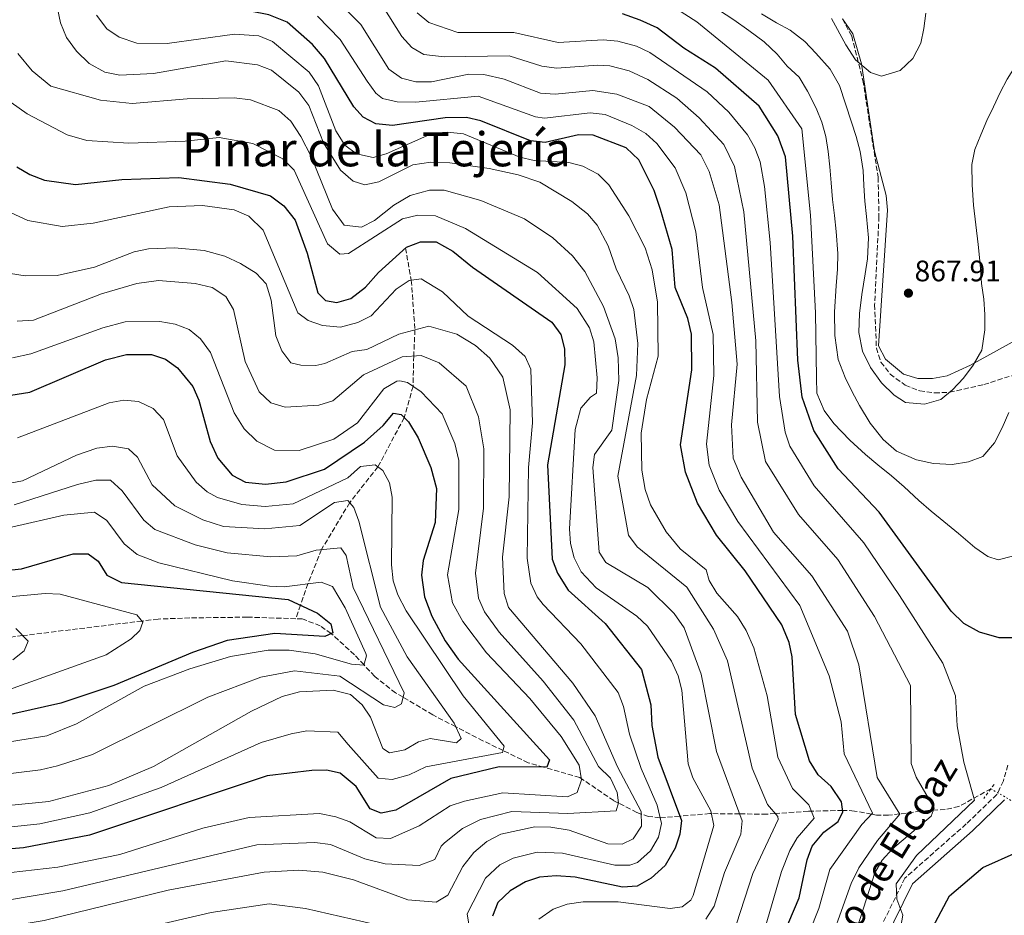
# Model space of a CAD drawing. Units: metres. Extents: x 637871 to 641323, y 4743693 to 4746075.
# Drawn here: x 639995 to 640328, y 4744138 to 4744440 of the extents above; entities that cross this region are included whole.
import ezdxf
from ezdxf.enums import TextEntityAlignment as Align

# ---------------------------------------------------------------- set-up
doc = ezdxf.new("R2010")
doc.units = ezdxf.units.M
doc.header["$MEASUREMENT"] = 0
for name, pattern in [('DGN Style 2', [1.7399219301090239, 1.043953158065414, -0.6959687720436097]), ('DGN Style 3', [2.435890702152634, 1.739921930109024, -0.6959687720436097]), ('DGN Style 5', [1.217945351076317, 0.5219765790327072, -0.6959687720436097])]:
    doc.linetypes.add(name, pattern=pattern)
for name, color, linetype, lineweight in [('Camino', 7, 'DGN Style 3', 0), ('Cota de punto acotado terreno', 7, 'Continuous', 0), ('Curva de nivel directora', 30, 'Continuous', 30), ('Curva de nivel intermedia', 30, 'Continuous', 0), ('Línea de cambio de uso (parcela vista)', 92, 'Continuous', 0), ('Margen derecho', 7, 'Continuous', 0), ('Pontón-alcantarilla (pasos de agua)', 1, 'DGN Style 2', 0), ('Punto acotado terreno (símbolo)', 7, 'Continuous', 0), ('Texto de Área (paraje) menor', 7, 'Continuous', 0), ('Vaguada', 142, 'DGN Style 3', 13), ('Vaguada no vista', 142, 'DGN Style 5', 0), ('Zona arbolada', 92, 'DGN Style 3', 0)]:
    doc.layers.add(name, color=color, linetype=linetype, lineweight=lineweight)
doc.styles.add('Style-Arial', font='arial.ttf')

# ---------------------------------------------------------------- blocks, each defined once
blk = doc.blocks.new('5PATER')
at = {"layer": 'Punto acotado terreno (símbolo)', "linetype": 'Continuous', "lineweight": 0}
h = blk.add_hatch(color=51, dxfattribs=at)
edge = h.paths.add_edge_path()
edge.add_ellipse((0, 0), major_axis=(-0.1095731443231308, -0.1110710700762829), ratio=0.9994222409660317, start_angle=0, end_angle=360)

msp = doc.modelspace()

# ---------------------------------------------------------------- linework, layer by layer
at = {"layer": 'Camino', "color": 7, "linetype": 'DGN Style 3', "lineweight": 0}
msp.add_polyline3d([(640328.9200000007, 4744188.49, 848.0899999999967), (640327.3899999997, 4744183.140000002, 847.8399999999967), (640325.1799999991, 4744178.580000003, 847.9799999999962), (640314.829999998, 4744168.59, 847.9700000000012), (640294.129999998, 4744150.310000001, 845.3800000000047), (640278.2100000012, 4744117.840000001, 842.0700000000071), (640271.0799999988, 4744106.510000001, 840.9299999999931), (640262.6799999991, 4744089.670000001, 840.779999999999), (640259.6700000004, 4744085.590000002, 840.6600000000036), (640255.8000000013, 4744082.359999999, 840.5599999999978), (640224.1099999987, 4744068.080000001, 840.8600000000008), (640202.7699999994, 4744053.940000001, 839.5899999999965), (640166.5500000005, 4744042.040000001, 838.0399999999937), (640156.899999999, 4744039.460000002, 837.7599999999949), (640151.899999999, 4744039.119999999, 837.7700000000042), (640121.3199999994, 4744045.83, 838.0800000000019), (640116.3500000006, 4744046.150000001, 838.1600000000037), (640111.3299999982, 4744045.290000001, 838.1100000000007), (640104.2899999997, 4744042.75, 837.6199999999955), (640088.1200000002, 4744035.17, 835.7599999999949), (640057.8, 4744000.76, 832.0700000000071), (640050.129999999, 4743987.9, 830.9400000000023), (640027.3799999993, 4743965.45, 829.070000000007)], dxfattribs=at)
at = {"layer": 'Curva de nivel directora', "color": 30, "linetype": 'Continuous', "lineweight": 30, "flags": 128}
for points, elevation in [([(640094.03, 4744432.02), (640085.5299999998, 4744439.480000001), (640079.3499999995, 4744442.029999999), (640046.6199999996, 4744448.52), (640039.2399999991, 4744452.08), (640033.839999999, 4744457.4), (640032.4699999987, 4744462.220000002), (640032.86, 4744467.49), (640037.0699999987, 4744480.840000001), (640043.3699999996, 4744488.800000003), (640052.1200000005, 4744495.930000001), (640063.7900000003, 4744502.340000001), (640071.8100000002, 4744508.300000002), (640078.3300000002, 4744517.470000001), (640080.3999999999, 4744523.119999999), (640079.1999999997, 4744552.050000001), (640076.5399999998, 4744566.41), (640073.4500000008, 4744573.050000001), (640065.1200000002, 4744585.490000002), (640045.9400000002, 4744604.870000001), (640032.9899999995, 4744612.45), (640022.1800000002, 4744617.740000002), (640014.2499999999, 4744620.510000001), (639994.6699999997, 4744622.870000001)], 825.0000000000001), ([(640331.2399999987, 4744231.52), (640325.9399999991, 4744231.54), (640319.3699999999, 4744233.430000001), (640313.9999999988, 4744236.340000001), (640309.7799999987, 4744240.449999999), (640285.4299999987, 4744274.010000001), (640271.5399999992, 4744288.57), (640263.4199999988, 4744301.580000001), (640259.4299999991, 4744312.869999999), (640257.9600000004, 4744325.359999999), (640256.2599999995, 4744367.240000002), (640253.7899999997, 4744394.02), (640251.2199999992, 4744401.090000002), (640244.8600000001, 4744411.199999999), (640230.1399999993, 4744424.010000001), (640219.4100000004, 4744430.760000002), (640210.4699999996, 4744437.560000001), (640204.7299999996, 4744440.230000001), (640198.7300000006, 4744442.359999999)], 850.0000000000002), ([(640249.5000000005, 4744122.720000003), (640258.3899999997, 4744143.59), (640261.0899999997, 4744156.450000001), (640262.7899999986, 4744161.130000002), (640266.709999999, 4744165.840000001), (640271.5999999996, 4744169.400000001), (640273.1299999985, 4744172.700000001), (640272.6999999993, 4744176.120000001), (640269.1799999989, 4744181.290000001), (640264.8200000003, 4744185.2), (640261.8899999999, 4744189.890000002), (640257.2000000007, 4744205.58), (640256.0299999993, 4744225.050000001), (640254.9999999988, 4744229.939999999), (640252.5400000003, 4744235.86), (640240.230000001, 4744254.190000001), (640230.4599999988, 4744266.230000002), (640224.0399999993, 4744277.01), (640219.9899999994, 4744287.530000002), (640218.3899999988, 4744296.76), (640222.1900000009, 4744322), (640222.0599999991, 4744334.119999999), (640220.7899999995, 4744339.380000001), (640216.5800000007, 4744349.840000001), (640215.4899999998, 4744362.77), (640211.5499999992, 4744376.27), (640209.4999999995, 4744382.610000002), (640204.2499999991, 4744392.990000002), (640199.9699999987, 4744397.050000001), (640188.889999999, 4744401.320000002), (640183.8799999999, 4744401.440000001), (640172.6199999991, 4744398.920000001), (640167.6599999992, 4744399.460000002), (640150.9299999989, 4744406.17), (640146.0499999995, 4744407.359999999), (640138.8599999989, 4744407.150000001), (640121.1200000005, 4744404.609999999), (640115.4599999988, 4744405.15), (640111.1099999992, 4744407.380000002), (640107.989999999, 4744410.970000001), (640098.0800000002, 4744427.260000001), (640094.03, 4744432.02)], 825.0000000000001), ([(639994.1899999991, 4744390.62), (639998.5499999998, 4744388.020000001), (640003.4999999986, 4744386.189999999), (640014.0099999984, 4744384.640000001), (640029.6900000004, 4744386.400000002), (640048.9399999997, 4744387.020000001), (640066.1999999998, 4744384.75)], 800.0000000000001), ([(640066.1999999998, 4744384.75), (640079.8799999993, 4744380.800000001), (640084.3200000004, 4744377.49), (640088.1799999984, 4744372.580000003), (640092.2899999989, 4744361.420000002), (640095.8699999996, 4744348.110000002), (640098.4299999989, 4744345.480000001), (640102.26, 4744344.820000002), (640107.0399999989, 4744346.130000001), (640112.0099999999, 4744349.960000002), (640116.3700000007, 4744354.980000002), (640125.7999999986, 4744363.550000002), (640130.4999999994, 4744365.26), (640135.7699999998, 4744365.25), (640141.4200000004, 4744362.15), (640148.0399999988, 4744356.770000001), (640174.8299999996, 4744338.16), (640177.8699999994, 4744334.010000002), (640179.1799999992, 4744329.17), (640179.3, 4744323.740000002), (640173.379999999, 4744289.990000002), (640174.9999999995, 4744258.030000002), (640176.7699999998, 4744253.370000001), (640180.4099999988, 4744247.560000001), (640192.8499999996, 4744236.340000001), (640205.1499999999, 4744220.779999999), (640208.3499999985, 4744208.910000001), (640208.6599999992, 4744201.83), (640210.6500000006, 4744191.130000002), (640218.6300000002, 4744169.810000001), (640218.1399999985, 4744165.15), (640216.519999998, 4744160.430000001), (640213.1600000008, 4744154.550000001), (640208.3999999998, 4744150.330000001), (640203.7100000004, 4744147.600000001), (640198.7100000003, 4744147.270000001), (640182.7899999992, 4744150.630000001), (640176.3299999994, 4744151.060000002), (640170.7199999992, 4744150.630000001), (640165.9999999985, 4744149.01), (640160.8099999984, 4744146.000000002), (640156.6699999988, 4744142.11), (640154.8200000003, 4744137.460000001)], 800.0000000000002), ([(639987.8300000001, 4744312.820000002), (639998.57, 4744314.529999999), (640024.1200000005, 4744325.460000002), (640031.2300000006, 4744327.210000002), (640039.6500000004, 4744327.230000001), (640044.4099999992, 4744325.710000004), (640048.4699999981, 4744322.680000002), (640053.6600000005, 4744316.440000001), (640055.6299999997, 4744311.840000001), (640059.480000001, 4744297.850000001), (640062.0599999981, 4744292.180000001), (640066.9399999997, 4744286.430000002), (640071.4500000003, 4744284.140000001), (640078.2299999995, 4744283.470000002), (640085.199999999, 4744284.230000001), (640098.1499999996, 4744288.53), (640111.6299999999, 4744297.650000002), (640117.9600000001, 4744303.199999999), (640121.3999999999, 4744307.400000001), (640123.9500000002, 4744306.930000001), (640126.4499999991, 4744304.430000002), (640129.7199999993, 4744299.100000001), (640134.0300000008, 4744289.04), (640135.8899999983, 4744281.99), (640135.4300000002, 4744270.430000001), (640131.389999999, 4744257.610000002), (640130.8899999983, 4744252.62), (640131.8600000006, 4744245.350000001), (640134.3099999981, 4744238.869999999), (640138.879999999, 4744230.440000001), (640143.2499999988, 4744224.250000001), (640174.0699999997, 4744190.260000001), (640173.2499999994, 4744187.779999999), (640157.1000000002, 4744187.859999999), (640140.7499999999, 4744183.99), (640122.2000000001, 4744173.270000001), (640117.2899999993, 4744172.28), (640113.5399999988, 4744173.710000001), (640108.7699999989, 4744181.270000001), (640103.3499999986, 4744185.780000002), (640098.8200000002, 4744186.82), (640093.82, 4744186.710000001), (640078.7999999997, 4744184.910000003), (640018.709999999, 4744164.84), (639996.4800000001, 4744160.550000001), (639965.8, 4744158)], 775.0000000000001), ([(639983.8800000005, 4744253.580000001), (639995.729999999, 4744254.780000002), (640013.2500000007, 4744259.890000001), (640018.2699999987, 4744259.92), (640021.6599999995, 4744257.36), (640024.65, 4744252.66), (640029.5199999983, 4744250.140000001), (640085.8899999995, 4744244.460000001), (640095.730000001, 4744239.850000001), (640100.2599999995, 4744236.250000002), (640100.9700000003, 4744233.24), (640098.2699999979, 4744231.950000001), (640081.379999999, 4744232.970000003), (640065.2199999986, 4744230.570000002), (640053.5399999998, 4744226.58), (640026.9199999988, 4744215.37), (640009.0199999994, 4744209.440000001), (639977.8299999997, 4744202.480000001)], 750.0000000000001), ([(640280.5499999992, 4744090.45), (640309.1900000009, 4744144.289999999), (640320.3899999991, 4744153.890000002), (640331.9899999998, 4744159.090000001)], 850.0000000000002)]:
    msp.add_lwpolyline(points, dxfattribs=dict(at, elevation=elevation))
at = {"layer": 'Curva de nivel intermedia', "color": 30, "linetype": 'Continuous', "lineweight": 0, "flags": 128}
for points, elevation in [([(640298.7800000017, 4744277.849999998), (640293.8600000021, 4744282.52), (640289.6300000009, 4744286.269999998), (640285.0199999996, 4744289.949999999), (640280.7900000006, 4744293.480000001), (640275.5700000015, 4744298.239999999), (640270.1500000012, 4744303.96), (640266.860000001, 4744308.32), (640264.350000001, 4744314.149999999), (640264.2700000004, 4744319.3), (640263.9400000018, 4744341.279999998), (640262.240000001, 4744374.279999998), (640259.3000000016, 4744403.480000001), (640247.9600000003, 4744419.970000001), (640223.8600000006, 4744439.619999999), (640203.2800000012, 4744452.939999999)], 855), ([(640237.2900000019, 4744134.84), (640242.8200000017, 4744151.9), (640251.36, 4744170.119999999), (640251.2200000014, 4744171.140000001), (640247.6800000009, 4744175.159999999), (640242.5800000002, 4744187.41), (640234.1800000004, 4744223.67), (640229.4300000007, 4744234.430000001), (640220.4299999997, 4744248.569999999), (640203.7300000006, 4744262.24), (640200.76, 4744266.23), (640197.1800000014, 4744286.119999998), (640203.4800000002, 4744320.189999999), (640203.9699999997, 4744330.92), (640202.6200000019, 4744342.42), (640201.0199999993, 4744347.109999999), (640196.6000000003, 4744356.199999998), (640193.8900000014, 4744363.970000001), (640190.1500000019, 4744370.970000001), (640186.9300000009, 4744374.789999999), (640181.6600000004, 4744378.92), (640170.8800000001, 4744385.51), (640163.570000001, 4744387.96), (640153.7200000006, 4744390.039999999), (640140.4200000013, 4744392.029999998), (640133.9900000007, 4744392.180000001), (640127.900000002, 4744391.289999999), (640116.5100000015, 4744385.550000001), (640111.7700000008, 4744384.599999998), (640107.7400000007, 4744385.859999998), (640103.5000000005, 4744389.509999999), (640097.7400000005, 4744398.779999998), (640092.7699999994, 4744411.390000002), (640089.4300000002, 4744415.910000001), (640080.190000002, 4744423.279999998), (640075.4400000002, 4744425.09), (640064.7699999993, 4744426.49), (640040.4000000014, 4744422.189999999), (640029.0199999998, 4744421.630000001), (640023.9000000014, 4744422.659999999), (640018.6500000008, 4744425.58), (640014.3100000002, 4744429.74), (640010.9700000007, 4744434.36), (640008.9400000012, 4744439.289999999), (640007.9800000001, 4744444.199999999)], 815), ([(640266.6799999999, 4744122.3), (640275.9900000016, 4744148.51), (640278.5399999998, 4744153.769999999), (640284.8699999999, 4744163.029999999), (640292.3900000012, 4744171.890000001), (640284.7900000016, 4744184.289999999), (640278.6100000013, 4744222.409999999), (640274.7600000001, 4744233.739999999), (640262.6800000012, 4744252.419999998), (640249.7300000006, 4744267.249999999), (640238.8600000008, 4744285.77), (640236.1000000006, 4744292.180000001), (640235.5599999995, 4744303.42), (640237.4400000017, 4744323.939999999), (640235.6600000003, 4744344.850000001), (640231.4199999999, 4744377.84), (640228.0300000014, 4744389.109999998), (640225.1799999994, 4744394.659999998), (640216.3300000003, 4744404.06), (640207.8099999997, 4744411.09), (640196.8000000014, 4744415.24), (640188.7400000015, 4744416.389999999), (640176.0099999999, 4744415.210000001), (640171.040000001, 4744415.529999998), (640158.79, 4744420.23), (640151.89, 4744421.87), (640146.8800000009, 4744421.939999999), (640134.2300000021, 4744419.409999999), (640128.9600000015, 4744419.34), (640124.1200000001, 4744420.58), (640119.7800000017, 4744423.600000001), (640110.4100000017, 4744438.699999998), (640104.910000001, 4744444.230000001)], 835.0000000000001), ([(640276.3200000003, 4744128.209999999), (640283.9600000001, 4744152.060000001), (640286.4700000002, 4744156.390000001), (640289.9500000004, 4744160.230000001), (640302.9800000016, 4744171.279999999), (640304.0200000008, 4744173.930000001), (640297.8899999999, 4744184.359999999), (640296.2600000004, 4744189.08), (640296.0400000013, 4744215.399999999), (640283.890000001, 4744238.720000002), (640271.4400000009, 4744257.990000002), (640258.1700000007, 4744273.119999998), (640247.0500000005, 4744291.039999999), (640244.2900000003, 4744304.38), (640243.7600000004, 4744331.890000001), (640239.6900000002, 4744375.470000001), (640236.6200000013, 4744390.74), (640232.9700000011, 4744398.220000001), (640224.6699999997, 4744407.24), (640217.0499999999, 4744413.859999999), (640207.3600000005, 4744420.17), (640201.0000000015, 4744423.060000001), (640194.5199999993, 4744424.749999999), (640190.4000000021, 4744424.979999999), (640176.5000000015, 4744423.949999998), (640171.5599999997, 4744424.680000001), (640160.4300000007, 4744428.109999998), (640138.5100000004, 4744427.789999999), (640131.6500000004, 4744428.630000001), (640127.6000000003, 4744431.000000001), (640124.2000000007, 4744434.680000001), (640117.940000002, 4744444.680000001)], 840), ([(640291.8800000015, 4744128.86), (640293.4500000007, 4744137.760000001), (640291.4300000002, 4744143.17), (640291.1200000016, 4744148.42), (640297.9900000005, 4744157.890000001), (640317.5900000007, 4744176.689999999), (640313.9900000021, 4744189.489999999), (640311.8300000007, 4744201.710000001), (640311.1900000013, 4744211.890000001), (640306.9500000011, 4744222.9), (640292.2999999997, 4744245.829999999), (640280.2000000007, 4744263.560000001), (640263.4500000001, 4744282.859999999), (640255.2300000014, 4744296.310000001), (640253.6700000013, 4744301.029999999), (640251.7800000003, 4744313.039999999), (640248.6300000009, 4744365.119999998), (640246.750000001, 4744384.050000001), (640245.1999999998, 4744392.380000001), (640243.49, 4744397.100000001), (640241, 4744401.429999999), (640234.640000001, 4744409.09), (640227.3800000009, 4744415.980000001), (640208.0199999998, 4744429.319999999), (640203.5100000014, 4744431.439999999), (640197.1800000014, 4744433.15), (640192.2300000006, 4744433.56), (640176.9800000021, 4744432.699999999), (640162.0700000012, 4744435.989999999), (640143.1100000002, 4744436.029999999), (640133.290000001, 4744439.460000001), (640129.450000001, 4744442.689999999)], 845), ([(640268.8100000002, 4744390.650000001), (640268.2600000004, 4744395.819999998), (640267.4000000019, 4744400.91), (640266.0400000007, 4744405.740000002), (640264.1200000006, 4744410.42), (640261.2700000008, 4744416.26), (640258.4200000009, 4744420.940000001), (640254.3100000004, 4744424.689999999), (640250.9300000009, 4744428.759999999), (640246.5499999999, 4744432.869999999), (640241.3799999999, 4744436.66), (640236.390000001, 4744440.34), (640231.1900000019, 4744443.679999999)], 860.0000000000002), ([(640301.2400000005, 4744442.61), (640300.4900000015, 4744437.369999998), (640299.4600000011, 4744432.470000002), (640296.8600000015, 4744427.25), (640292.4699999995, 4744423.2), (640286.230000001, 4744421.289999999)], 870), ([(640104.9199999999, 4744398.019999999), (640101.9100000013, 4744402.859999999), (640096.110000001, 4744417.989999999), (640092.9300000004, 4744422.599999999), (640080.570000002, 4744433.01), (640075.9500000019, 4744434.939999999), (640067.76, 4744435.48), (640044.9800000013, 4744432.279999999), (640034.7799999999, 4744432.489999999), (640028.7899999997, 4744434.480000001), (640024.620000001, 4744437.239999999), (640021.0600000003, 4744441.939999999)], 820), ([(640095.7600000001, 4744441.57), (640103.3799999999, 4744433.71), (640112.4900000005, 4744419.599999999), (640115.4499999998, 4744415.49), (640117.6500000014, 4744413.79), (640122.6200000005, 4744412.59), (640128.9600000015, 4744412.539999999), (640149.9800000011, 4744414.519999999), (640169.3500000013, 4744407.490000002), (640172.4400000002, 4744407.08), (640187.8499999996, 4744408.869999997), (640192.8400000008, 4744408.28), (640201.8600000021, 4744404.59), (640206.5900000016, 4744401.890000001), (640210.2900000007, 4744398.519999999), (640216.5400000004, 4744390.329999999), (640220.1400000012, 4744381.869999999), (640223.4900000017, 4744368.65), (640225.8000000007, 4744349.820000002), (640229.3300000001, 4744334.01), (640229.5600000003, 4744320.180000001), (640227.1200000017, 4744296.970000001), (640228.0400000004, 4744289.86), (640231.4500000012, 4744281.390000001), (640237.6900000018, 4744270.850000001), (640258.6800000002, 4744242.420000001), (640268.5500000007, 4744218.619999998), (640272.6400000012, 4744203.119999999), (640273.5900000011, 4744192.289999997), (640283.1900000012, 4744172.289999999), (640279.6300000006, 4744168.409999999), (640268.8200000012, 4744153.230000001), (640265.0400000016, 4744140.009999999), (640258.5800000018, 4744123.609999999)], 830.0000000000001), ([(640279.9800000016, 4744389.359999999), (640279.0200000004, 4744395.880000002), (640277.7100000005, 4744400.929999999), (640276.1100000001, 4744405.75), (640274.1100000021, 4744411.92), (640272.0900000012, 4744418.159999999), (640268.8300000002, 4744423.640000001), (640264.0700000015, 4744429.109999999), (640260.2900000019, 4744432.980000001), (640255.3400000008, 4744436.79), (640250.7800000011, 4744439.349999999), (640245.7200000007, 4744442.319999999)], 865), ([(640286.230000001, 4744421.289999999), (640282.5499999997, 4744422.520000001), (640277.4600000002, 4744426.82), (640274.1900000002, 4744431.890000001), (640269.350000001, 4744440.819999999)], 870), ([(640347.2300000014, 4744442.469999999), (640342.9199999997, 4744439.720000001), (640339.1, 4744435.67), (640335.6799999999, 4744431.199999999), (640332.1100000005, 4744425.75), (640328.7000000017, 4744420.259999998), (640326.3500000003, 4744415.75), (640324.0500000003, 4744410.949999998), (640321.850000001, 4744406.3), (640319.7300000021, 4744401.51), (640317.7400000005, 4744396.469999999), (640316.7600000014, 4744391.390000001), (640316.8500000008, 4744384.52), (640317.2900000011, 4744377.66), (640318.030000001, 4744371.039999999), (640318.9200000007, 4744364.42), (640319.5599999998, 4744357.710000001)], 865), ([(640150.8600000017, 4744379.27), (640138.5599999994, 4744382.759999999), (640133.5500000003, 4744382.77), (640127.0300000003, 4744380.91), (640121.5000000005, 4744377.73), (640115.0099999995, 4744372.510000001), (640110.5500000003, 4744370.3), (640104.8000000014, 4744370.98), (640100.8600000008, 4744376.390000001), (640093.6500000001, 4744394.189999999), (640090.1200000008, 4744400.92), (640086.7000000009, 4744406.099999999), (640082.7300000013, 4744409.659999999), (640073.1700000013, 4744413.26), (640067.5800000012, 4744413.92), (640051.7800000008, 4744413.57), (640033.2000000018, 4744412.010000001), (640022.4999999999, 4744413.159999999), (640005.7300000016, 4744417.960000001), (639999.3300000001, 4744423.140000001), (639994.5399999999, 4744428.939999999)], 810.0000000000001), ([(640170.4800000022, 4744136.399999999), (640175.3600000016, 4744139.800000001), (640180.050000001, 4744141.48), (640185.5100000015, 4744142.269999999), (640197.2500000007, 4744142.309999999), (640214.8300000004, 4744140.09), (640218.9000000008, 4744140.579999999), (640221.8800000002, 4744142.869999998), (640222.6, 4744144.460000002), (640229.6500000019, 4744168.099999999), (640228.6300000005, 4744173.069999999), (640222.4500000002, 4744184.199999998), (640220.9100000003, 4744188.959999999), (640218.78, 4744213.789999999), (640217.5300000005, 4744218.640000001), (640215.2900000009, 4744223.600000001), (640207.1500000004, 4744235.399999999), (640203.5499999995, 4744238.869999999), (640189.8099999998, 4744248.349999998), (640184.8400000011, 4744253.84), (640182.4300000014, 4744258.5), (640181.1799999998, 4744263.349999999), (640180.8500000013, 4744268.34), (640182.7800000003, 4744301.91), (640184.6300000009, 4744309.050000002), (640187.9300000002, 4744312.869999999), (640189.9999999999, 4744314.159999998), (640190.200000001, 4744319.34), (640189.040000001, 4744331.460000001), (640187.5700000002, 4744336.300000001), (640183.4599999997, 4744342.829999999), (640170.0399999997, 4744354.989999998), (640145.6800000007, 4744369.800000002), (640135.5500000007, 4744374.039999999), (640129.6299999999, 4744374.359999998), (640124.4100000006, 4744373.029999999), (640106.2099999996, 4744361.31), (640103.2900000004, 4744361.130000001), (640099.170000001, 4744364.67), (640087.8400000008, 4744389.560000001), (640084.0299999999, 4744393.389999999), (640073.9200000003, 4744398.51), (640062.5000000006, 4744400.600000001), (640051.0499999998, 4744399.359999999), (640032.0199999994, 4744398.630000001), (640017.8799999997, 4744399.580000001), (640011.1800000009, 4744401.439999998), (639997.7100000017, 4744408.499999999), (639992.24, 4744412.369999998)], 805), ([(640245.9300000007, 4744130.149999999), (640252.490000001, 4744152.59), (640255.2699999993, 4744159.58), (640257.7800000017, 4744163.91), (640263.5000000015, 4744170.550000001), (640261.690000001, 4744175.019999999), (640256.15, 4744180.640000001), (640251.1900000002, 4744191.13), (640247.5700000013, 4744211.92), (640243.0899999999, 4744228.08), (640240.4900000005, 4744233.970000001), (640237.5600000002, 4744238.659999998), (640230.5599999994, 4744246.569999999), (640227.9800000022, 4744250.850000001), (640226.9899999998, 4744254.460000002), (640218.2100000001, 4744261.609999999), (640213.4500000014, 4744267.289999999), (640208.1699999997, 4744276.390000001), (640206.3500000001, 4744281.61), (640205.2900000007, 4744288.15), (640205.0800000007, 4744300.640000001), (640206.8100000008, 4744312.06), (640210.8099999994, 4744326.710000002), (640210.5999999993, 4744344.959999999), (640208.7599999997, 4744355.869999999), (640206.4400000018, 4744363.239999998), (640200.8400000005, 4744374.089999998), (640194.1200000015, 4744384.599999998), (640190.4800000003, 4744388.140000001), (640185.3799999997, 4744390.84), (640180.5700000018, 4744392.16), (640168.9700000013, 4744392.789999999), (640164.0899999996, 4744393.87), (640145.0200000012, 4744401.809999999), (640139.6500000001, 4744402.350000001), (640134.6600000013, 4744401.999999999), (640118.9700000002, 4744395.01), (640114.5900000016, 4744393.789999999), (640108.9100000019, 4744395.000000001), (640104.9199999999, 4744398.019999999)], 820), ([(640329.2300000016, 4744307.640000001), (640326.9600000005, 4744302.41), (640324.3400000009, 4744297.439999999), (640320.4200000004, 4744292.770000001), (640315.5700000002, 4744290.92), (640310.0900000016, 4744290.09), (640303.7800000017, 4744290.359999998), (640297.9900000005, 4744291.63), (640291.3099999994, 4744294.569999999), (640286.8099999999, 4744298.52), (640282.42, 4744304.069999999), (640278.760000001, 4744309.980000001), (640276.3000000003, 4744314.63), (640273.9199999997, 4744319.42), (640271.5500000004, 4744325.569999999), (640270.4400000017, 4744333.63), (640270.3700000002, 4744341.649999999), (640270.8900000011, 4744350.46), (640271.3200000002, 4744356.06), (640271.4200000007, 4744361.34), (640270.92, 4744368.789999999), (640270.320000001, 4744374.17), (640269.7199999997, 4744379.609999999), (640269.2100000002, 4744385.26), (640268.8100000002, 4744390.650000001)], 860.0000000000002), ([(640319.5599999998, 4744357.710000001), (640320.0300000014, 4744351.24), (640320.74, 4744345.880000001), (640321.1, 4744340.739999999), (640321.0799999997, 4744335.519999998), (640320.0899999996, 4744328.699999998), (640317.1900000006, 4744323.640000001), (640313.9500000018, 4744319.26), (640310.2500000005, 4744315.300000001), (640306.2400000005, 4744312.02), (640300.790000001, 4744310.42), (640294.3100000012, 4744311.05), (640290.4500000011, 4744313.460000001), (640286.230000001, 4744317.619999999), (640282.5000000005, 4744322.82), (640279.7900000014, 4744328.34), (640278.5900000012, 4744334.65), (640278.8100000003, 4744341.079999999), (640279.55, 4744347.519999999), (640280.7000000012, 4744354.510000001), (640281.4600000011, 4744359.509999998), (640281.8700000002, 4744366.640000001), (640281.1700000007, 4744373.859999998), (640280.6200000008, 4744379.050000001), (640280.3100000002, 4744384.300000001), (640279.9800000016, 4744389.359999999)], 865), ([(640146.3199999998, 4744138.279999999), (640152.5200000004, 4744150.3), (640157.3600000017, 4744154.779999999), (640161.8299999998, 4744157.060000001), (640169.9300000002, 4744159.12), (640178.5100000009, 4744158.749999999), (640196.1599999999, 4744154.67), (640201.1800000002, 4744154.699999998), (640203.8500000013, 4744155.609999998), (640208.1699999997, 4744159.569999999), (640210.9500000002, 4744164.100000001), (640211.870000001, 4744168.81), (640210.4800000008, 4744174.949999999), (640205.0400000003, 4744187.319999998), (640201.0999999997, 4744198.92), (640199.1100000005, 4744208.289999999), (640197.3300000012, 4744212.970000001), (640184.6500000011, 4744229.51), (640171.9400000018, 4744242.729999999), (640169.9200000013, 4744245.38), (640167.8, 4744249.949999998), (640166.5999999997, 4744258.409999999), (640166.9700000007, 4744289.029999998), (640168.3800000012, 4744304.17), (640167.8100000012, 4744322.33), (640165.8399999997, 4744326.510000001), (640161.6399999999, 4744330.38), (640146.6100000005, 4744340.149999999), (640137.9200000003, 4744348.429999999), (640130.7200000006, 4744352.84), (640126.6700000004, 4744352.199999999), (640122.360000001, 4744349.3), (640113.8200000003, 4744340.270000001), (640109.320000001, 4744338.029999998), (640103.5000000005, 4744336.449999998), (640097.4100000019, 4744337.020000001), (640092.6300000009, 4744338.679999999), (640089.1500000006, 4744341.289999999), (640077.3600000001, 4744369.27), (640072.5900000002, 4744373.95), (640067.6300000005, 4744376.140000001), (640056.9599999996, 4744377.600000001), (640045.700000001, 4744377.119999999), (640019.9400000006, 4744371.560000001), (640009.5200000001, 4744370.489999999), (639997.9400000018, 4744372.56), (639986.3600000015, 4744377.819999998)], 795), ([(640226.8899999993, 4744136.380000001), (640229.6699999998, 4744140.869999999), (640233.2000000014, 4744152.210000001), (640238.6799999998, 4744165.159999999), (640239.2099999995, 4744169.679999999), (640230.4700000001, 4744193.07), (640225.2799999999, 4744219.269999999), (640219.5900000014, 4744234.899999999), (640216.1900000017, 4744239.74), (640207.3, 4744248.46), (640193.1600000004, 4744256.949999999), (640190.8400000002, 4744260.389999999), (640188.6800000012, 4744289.08), (640189.3100000013, 4744293.409999999), (640195.1299999995, 4744301.7), (640197.4699999997, 4744318.49), (640197.2999999999, 4744326.15), (640196.2899999997, 4744332.519999999), (640192.2999999998, 4744343.5), (640186.0300000003, 4744355.289999999), (640181.8700000005, 4744360.579999999), (640175.2300000021, 4744366.679999999), (640165.640000001, 4744373.13), (640150.8600000017, 4744379.27)], 810.0000000000001), ([(640202.3800000005, 4744163.599999999), (640205.1200000008, 4744167.810000001), (640205.0600000005, 4744172.810000001), (640197.11, 4744187.939999998), (640189.5100000004, 4744205.16), (640182.0000000001, 4744216.159999999), (640160.2300000016, 4744241.699999998), (640158.8200000012, 4744246.529999998), (640158.1900000009, 4744258.78), (640160.490000001, 4744279.189999999), (640160.7700000004, 4744308.49), (640158.3800000009, 4744319.619999999), (640153.9700000009, 4744325.939999998), (640149.1100000016, 4744330.310000001), (640142.8300000008, 4744334.119999999), (640133.290000001, 4744336.77), (640123.2500000006, 4744334.15), (640112.4000000011, 4744328.869999998), (640107.4200000011, 4744328.27), (640098.190000002, 4744324.15), (640095.2200000014, 4744323.49), (640090.1699999999, 4744323.609999999), (640086.7400000012, 4744324.409999999), (640083.7300000003, 4744328.460000002), (640081.6900000018, 4744333.490000002), (640080.1100000016, 4744345.569999999), (640078.3900000005, 4744351.06), (640075.04, 4744354.759999999), (640069.7200000002, 4744357.98), (640064.4100000017, 4744360.489999999), (640057.4300000012, 4744362.329999999), (640047.400000002, 4744363.289999999), (640038.7200000006, 4744362.930000001), (640033.820000001, 4744361.940000001), (640020.4400000012, 4744356.779999999), (640007.8600000016, 4744353.939999999), (639996.9600000007, 4744353.810000001), (639989.2800000005, 4744355.09)], 790.0000000000001), ([(640182.3700000012, 4744203.73), (640171.9400000018, 4744216.850000001), (640157.0800000001, 4744233.369999998), (640152.1100000013, 4744240.3), (640150.0999999996, 4744244.92), (640149.0700000015, 4744253.300000002), (640151.7600000004, 4744275.28), (640151.9100000003, 4744295.350000001), (640150.1100000008, 4744306.189999998), (640145.9199999998, 4744316.579999999), (640136.7800000003, 4744324.4), (640130.7400000007, 4744326.880000002), (640124.3900000006, 4744326.49), (640111.3000000013, 4744320.41), (640100.9600000014, 4744311.590000001), (640096.1800000003, 4744310.079999999), (640084.780000001, 4744309.469999999), (640079.9300000005, 4744310.869999998), (640076.0300000003, 4744314.57), (640071.2699999993, 4744324.850000001), (640067.3200000019, 4744342.460000001), (640064.8200000008, 4744346.800000002), (640060.2000000007, 4744349.890000001), (640054.4699999996, 4744351.279999998), (640042.0900000011, 4744352.199999999), (640034.7599999999, 4744351.24), (640022.8000000016, 4744347.779999998), (639999.8799999999, 4744338.869999998), (639994.35, 4744338.46)], 785.0000000000001), ([(640059.6100000006, 4744327.9), (640056.24, 4744332.480000001), (640052.3600000018, 4744335.690000001), (640047.7100000004, 4744337.519999999), (640042.5100000014, 4744338.439999999), (640030.8300000003, 4744338.24), (640023.2900000011, 4744336.26), (639998.9200000009, 4744327.5), (639992.7600000007, 4744326.07)], 780), ([(639980.370000001, 4744150.81), (640008.0800000007, 4744154.02), (640028.9400000017, 4744158.329999999), (640057.0300000011, 4744167.180000001), (640072.6799999997, 4744170.759999999), (640096.4100000005, 4744172.119999999), (640101.9600000004, 4744171.060000001), (640106.640000001, 4744169.300000001), (640115.6100000008, 4744163.92), (640120.4000000008, 4744163.74), (640130.0999999992, 4744168.019999998), (640140.570000001, 4744174.769999999), (640145.3400000009, 4744176.34), (640158.3899999999, 4744179.130000002), (640180.1900000018, 4744177.73), (640183.4200000018, 4744179.199999998), (640184.9500000007, 4744183.539999999), (640184.1700000004, 4744188.49), (640177.9900000002, 4744198.169999998), (640167.4300000012, 4744211.029999999), (640152.7900000007, 4744226.42), (640144.8500000014, 4744236.989999999), (640141.3700000012, 4744243.300000001), (640139.7000000017, 4744252.800000001), (640143.4200000009, 4744274.84), (640143.4200000009, 4744291.369999999), (640142.0900000009, 4744297.17), (640137.8600000021, 4744307.220000001), (640130.7400000007, 4744314.670000001), (640126.1100000016, 4744317.739999999), (640123.5900000003, 4744318.350000001), (640122.550000001, 4744318.2), (640118.1299999999, 4744315.640000001), (640109.2699999996, 4744304.109999999), (640101.2100000017, 4744298.62), (640089.5000000016, 4744294.849999999), (640081.2400000005, 4744294.930000001), (640075.2400000012, 4744297.989999999), (640071.03, 4744302.17), (640067.5499999999, 4744307.470000001), (640059.6100000006, 4744327.9)], 780), ([(639994.4300000004, 4744299.069999999), (640025.3300000017, 4744310.890000001), (640030.2900000017, 4744311.82), (640035.3299999997, 4744311.390000001), (640040.2100000014, 4744309.02), (640043.7699999998, 4744305.300000001), (640048.3899999999, 4744293), (640054.7800000003, 4744284.149999999), (640058.4800000017, 4744280.81), (640062, 4744278.92), (640070.2300000021, 4744276.5), (640078.1, 4744275.880000001), (640087.480000001, 4744276.82), (640105.9600000015, 4744285.56), (640110.2500000009, 4744289.359999999), (640115.2400000021, 4744289.930000001), (640117.8000000013, 4744288.060000001), (640120.0200000008, 4744283.92), (640120.9700000007, 4744278.999999999), (640120.6800000002, 4744256.119999997), (640121.3000000014, 4744250.779999998), (640122.8799999995, 4744246.039999999), (640125.7100000017, 4744240.59), (640144.9100000019, 4744211.91), (640158.8000000013, 4744194.909999999), (640158.2200000001, 4744192.720000002), (640132.320000001, 4744187.96), (640126.7500000009, 4744185.24), (640121.0100000009, 4744183.619999999), (640116.2099999997, 4744184.119999998), (640106.0599999998, 4744195.49), (640102.610000001, 4744199.599999999), (640092.1700000004, 4744200.039999999), (640086.8399999995, 4744199.02), (640076.7300000021, 4744196.09), (640042.9699999996, 4744180.929999999), (640018.8000000005, 4744172.380000001), (640002.0200000011, 4744168.689999999), (639965.99, 4744164.759999999)], 770), ([(639990.7300000011, 4744283.579999999), (639996.1100000013, 4744284.55), (640014.3400000014, 4744293.249999999), (640021.1800000012, 4744295.529999998), (640026.540000001, 4744296.310000001), (640031.8699999996, 4744295.339999998), (640034.980000001, 4744292.569999999), (640039.8800000006, 4744283.239999999), (640047.5100000014, 4744276.119999998), (640057.0600000002, 4744271.410000001), (640064.0300000017, 4744269.17), (640077.9700000003, 4744268.289999999), (640089.7699999998, 4744269.399999999), (640101.5100000012, 4744277.260000001), (640105.9700000006, 4744277.910000001), (640107.990000001, 4744275.579999999), (640109.690000002, 4744270.869999997), (640117.0600000013, 4744241.869999998), (640125.9999999999, 4744225.08), (640141.8700000019, 4744202.65), (640144.3000000016, 4744197.449999998), (640142.6699999998, 4744196.029999999), (640133.7500000015, 4744197.439999999), (640129.820000002, 4744196.3), (640125.2000000019, 4744193.649999999), (640120.07, 4744192.59), (640117.8600000015, 4744194.140000001), (640113.6200000015, 4744204.680000001), (640110.8699999999, 4744208.849999998), (640106.9200000004, 4744212.38), (640101.0300000008, 4744213.849999998), (640089.6600000003, 4744213.249999999), (640083.8100000008, 4744211.67), (640073.5, 4744206.77), (640040.35, 4744188.039999999), (640025.3099999995, 4744181.65), (640005.0099999995, 4744176.160000001), (639981.0100000004, 4744173.859999998)], 765.0000000000001), ([(639993.2500000002, 4744276.440000001), (640014.7200000014, 4744283.34), (640020.8300000001, 4744284.739999999), (640025.8500000003, 4744284.810000001), (640029.7999999999, 4744281.17), (640037.1, 4744271.310000001), (640040.8100000004, 4744268.050000002), (640054.4500000017, 4744262.92), (640065.27, 4744260.199999999), (640079.9999999999, 4744258.859999998), (640088.7200000016, 4744259.150000001), (640095.2500000005, 4744261.149999999), (640103.5800000011, 4744261.88), (640105.4600000008, 4744259.359999998), (640107.7699999998, 4744248.509999999), (640124.9900000019, 4744212.9), (640124.1300000013, 4744209.230000001), (640121.9000000006, 4744207.970000001), (640118.0800000007, 4744208.890000001), (640103.3300000007, 4744218.49), (640087.9200000013, 4744220.300000001), (640076.6000000001, 4744218.210000001), (640058.7099999997, 4744211.45), (640019.7999999997, 4744192.029999998), (640007.9199999997, 4744188.189999999), (640002.1799999998, 4744186.890000001), (639954.5599999992, 4744181.029999999)], 760.0000000000001), ([(640330.4200000007, 4744259.119999999), (640325.6200000016, 4744257.820000002), (640322.1000000013, 4744258.980000001), (640317.6900000012, 4744262.01), (640312.2199999995, 4744266.76), (640307.2300000006, 4744270.760000001), (640302.9600000014, 4744274.319999998), (640298.7800000017, 4744277.849999998)], 855), ([(639992.4500000001, 4744268.909999999), (640010.1200000015, 4744272.939999999), (640020.4800000014, 4744273.949999998), (640024.6299999999, 4744271.16), (640030.4900000006, 4744263.230000001), (640034.8499999992, 4744259.649999999), (640042.1300000015, 4744256.789999999), (640067.0800000007, 4744250.730000001), (640079.5000000015, 4744248.939999999), (640084.5000000015, 4744248.750000001), (640096.9500000015, 4744250.36), (640100.8000000004, 4744248.86), (640105.0499999997, 4744241.609999999), (640112.0700000002, 4744226.169999998), (640112.3000000005, 4744225.439999999), (640111.4400000023, 4744222.3), (640107.2600000001, 4744222.599999999), (640094.9300000009, 4744226.140000001), (640086.1800000002, 4744227.349999999), (640079.1100000002, 4744227.349999999), (640066.3600000008, 4744225.189999999), (640052.6300000001, 4744221.05), (640037.1900000017, 4744215.119999998), (640014.3000000013, 4744202.410000001), (640004.2899999998, 4744198.41), (639984.5800000001, 4744195.27)], 755), ([(639987.7699999996, 4744245.009999999), (640003.8000000003, 4744246.48), (640008.7900000014, 4744246.210000002), (640034.7500000009, 4744239.24), (640036.7900000016, 4744236.810000001), (640035.740000001, 4744234.01), (640032.8200000019, 4744231.180000001), (640024.3600000017, 4744225.719999999), (639991.3500000003, 4744213.939999999)], 745), ([(639993.8300000014, 4744234.609999998), (639998.0500000014, 4744230.34), (639996.6400000011, 4744227.050000002), (639992.8700000002, 4744224.019999999)], 740.0000000000001), ([(639961.5199999996, 4744137.92), (640009.69, 4744145.98), (640075.2300000022, 4744161.55), (640094.79, 4744162.350000001), (640100.0899999996, 4744161.63), (640111.7700000008, 4744156.84), (640118.6500000006, 4744155.09), (640130.0700000002, 4744154.619999998), (640135.3499999996, 4744156.560000001), (640137.4599999996, 4744161.119999998), (640138.6199999996, 4744162.26), (640144.7500000009, 4744167.090000001), (640150.8000000014, 4744170.159999999), (640161.3200000002, 4744172.84), (640180.3300000004, 4744172.150000001), (640196.5800000002, 4744173.069999999), (640197.4400000008, 4744175.699999998), (640196.9199999999, 4744179.279999999), (640194.7200000006, 4744184.039999997), (640190.6900000004, 4744188.000000001), (640182.3700000012, 4744203.73)], 785.0000000000001), ([(639967.1800000013, 4744130.02), (640003.4000000001, 4744136.029999998), (640045.3099999998, 4744146.180000001), (640077.7800000003, 4744152.340000001), (640089.4200000011, 4744152.98), (640097.5800000017, 4744152.32), (640107.9300000007, 4744149.759999999), (640126.2800000014, 4744142.970000001), (640135.8100000002, 4744142.220000001), (640139.7700000008, 4744144.49), (640144.8100000012, 4744154.23), (640148.5300000005, 4744158.95), (640152.8900000014, 4744162.689999999), (640157.6600000013, 4744165.11), (640169.1400000011, 4744167.600000001), (640174.5999999995, 4744167.550000001), (640180.6900000003, 4744166.449999999), (640193.7999999997, 4744161.920000001), (640198.6600000011, 4744161.810000001), (640202.3800000005, 4744163.599999999)], 790.0000000000001), ([(639969.2700000012, 4744118.789999999), (640014.4000000019, 4744128.100000001), (640059.7900000016, 4744138.679999999), (640079.4099999998, 4744141.58), (640091.7400000013, 4744140.029999999), (640115.3300000014, 4744134.67), (640126.200000001, 4744131.079999999), (640138.7900000019, 4744125.480000001), (640143.1900000006, 4744124.720000001), (640146.15, 4744125.569999999), (640147.8800000001, 4744128.55), (640146.3199999998, 4744138.279999999)], 795)]:
    msp.add_lwpolyline(points, dxfattribs=dict(at, elevation=elevation))
at = {"layer": 'Línea de cambio de uso (parcela vista)', "color": 92, "linetype": 'Continuous', "lineweight": 0}
msp.add_polyline3d([(640410.6699999999, 4744445.130000001, 863.3999999999943), (640394.04, 4744434.279999999, 861.8800000000047), (640357.4699999997, 4744405.140000001, 858.4499999999971), (640354.9299999997, 4744401.07, 858.2200000000012), (640353.5099999999, 4744375.359999999, 858.1399999999995), (640348.2000000002, 4744344.220000001, 859.5099999999949), (640345.5800000001, 4744340.199999999, 860.1699999999984), (640341.3899999997, 4744337.439999999, 861), (640316.25, 4744323.59, 864.9600000000064), (640308.3600000005, 4744320.08, 866.279999999999), (640303.4199999999, 4744319.09, 867.25), (640298.54, 4744319.09, 868.0200000000042), (640293.6799999997, 4744320.600000001, 868.1900000000023), (640287.5300000003, 4744325.640000001, 867.5599999999978), (640285.1799999997, 4744330.119999999, 866.8200000000071), (640288.2800000003, 4744375.980000001, 867.2599999999949), (640287.7599999999, 4744380.91, 867.3699999999953), (640283.8399999999, 4744395.970000001, 868.1399999999995), (640279.4699999997, 4744425.5, 870.929999999993), (640276.5099999999, 4744435.59, 871.4400000000023), (640273.0330999997, 4744440.640000001, 871.4804000000004)], dxfattribs=at)
at = {"layer": 'Margen derecho', "color": 7, "linetype": 'Continuous', "lineweight": 0}
msp.add_polyline3d([(640327.7699999998, 4744176.699999999, 847.9799999999962), (640316.9699999993, 4744166.270000001, 847.9700000000012), (640296.6900000017, 4744148.359999999, 845.3800000000047), (640280.9699999972, 4744116.310000001, 842.0700000000071), (640273.829999998, 4744104.960000001, 840.9299999999931), (640265.3799999991, 4744088.020000001, 840.779999999999), (640261.9799999993, 4744083.41, 840.6600000000036), (640257.5499999992, 4744079.720000002, 840.5599999999978), (640251.7699999991, 4744076.750000001, 840.5899999999965), (640225.6199999996, 4744065.300000001, 840.8600000000008), (640204.1599999998, 4744051.08, 839.5899999999965), (640167.449999999, 4744039.01, 838.0399999999937), (640157.420000002, 4744036.33, 837.7599999999949), (640151.6599999998, 4744035.940000001, 837.7700000000042), (640120.8700000001, 4744042.7, 838.0800000000019), (640116.5100000015, 4744042.980000002, 838.1600000000037), (640112.1399999995, 4744042.230000001, 838.1100000000007), (640105.4999999988, 4744039.83, 837.6199999999955), (640090.0599999982, 4744032.590000001, 835.7599999999949), (640060.3599999994, 4743998.890000001, 832.0700000000071), (640052.6400000012, 4743985.940000001, 830.9400000000023)], dxfattribs=at)
at = {"layer": 'Pontón-alcantarilla (pasos de agua)', "color": 1, "linetype": 'DGN Style 2', "lineweight": 0, "extrusion": (0.01790796211027413, 0.0244385010053754, 0.9995409269067811), "elevation": 128254.6790210647, "flags": 128}
msp.add_lwpolyline([(2287653.509487797, -4203269.034079003), (2287653.509487797, -4203263.092984827)], dxfattribs=at)
at = {"layer": 'Vaguada', "color": 142, "linetype": 'DGN Style 3', "lineweight": 13}
for points in [[(640125.4400000004, 4744363.220000001, 800), (640127.4299999997, 4744352.32, 795), (640128.6699999999, 4744335.57, 790), (640128.2599999999, 4744326.730000001, 785), (640128.0199999996, 4744316.470000001, 780), (640125.0099999999, 4744305.880000001, 775), (640116.1399999997, 4744289.279999999, 770), (640106.6100000005, 4744277.17, 765), (640097.0499999998, 4744261.300000001, 760), (640092.4900000002, 4744249.779999999, 755), (640089.9500000002, 4744242.550000001, 750), (640088.4000000004, 4744237.949999999, 747.9799999999959)], [(640088.4000000004, 4744237.949999999, 747.9799999999959), (640072, 4744238.480000001, 746.8000000000029), (640052.6100000005, 4744238.210000001, 746.1999999999972), (640041.9600000001, 4744237.84, 745.5599999999977), (640036.4900000002, 4744237.180000001, 745), (639996.1699999999, 4744232.25, 740), (639988.04, 4744231.25, 738.8399999999965)], [(640323.1600000003, 4744180.5, 846.7899999999937), (640312.3899999997, 4744174.5, 838.8000000000029), (640307.7300000006, 4744173.460000001, 838.3399999999965), (640301.8600000005, 4744173.16, 838.7599999999949), (640292.3200000003, 4744172.01, 835), (640288.5499999998, 4744171.550000001, 833.1900000000023), (640284.5099999999, 4744171.609999999, 830.8999999999943), (640282.8499999996, 4744171.92, 830), (640277.0499999998, 4744172.980000001, 827), (640274.04, 4744173.180000001, 825.4799999999959), (640273.0700000003, 4744173.16, 825), (640262.54, 4744172.91, 820), (640261.5499999998, 4744172.890000001, 819.5800000000019), (640250.3700000001, 4744172.109999999, 815), (640247.4299999997, 4744171.91, 813.779999999999), (640238.3499999996, 4744171.99, 810), (640228.8300000001, 4744172.09, 805), (640228.25, 4744172.09, 804.7200000000012), (640218.0999999996, 4744171.220000001, 800), (640211.6699999999, 4744170.67, 795.1699999999983), (640211.4400000004, 4744170.699999999, 795), (640207.5800000001, 4744171.15, 792.0099999999949), (640205.0700000003, 4744171.960000001, 790), (640203.6200000001, 4744172.42, 788.8899999999995), (640197.4199999999, 4744175.65, 785), (640195.8300000001, 4744176.480000001, 784.3300000000019), (640184.8899999997, 4744183.9, 780), (640184.3399999999, 4744184.27, 779.75), (640172.1100000005, 4744187.779999999, 775), (640166.9199999999, 4744189.27, 773.4100000000036), (640158.4100000003, 4744193.42, 770), (640151.6299999999, 4744196.720000001, 765.3999999999943), (640142.4199999999, 4744201.470000001, 765), (640134.7000000002, 4744205.449999999, 763.5599999999977), (640124.6399999997, 4744211.41, 760), (640122.1299999999, 4744212.890000001, 759.1699999999983), (640115.0599999997, 4744218.480000001, 756.5500000000029), (640111.4500000002, 4744222.32, 755), (640108.1900000004, 4744225.800000001, 753.3999999999943), (640100.6299999999, 4744232.710000001, 750.0899999999965), (640100.3200000003, 4744232.930000001, 750), (640096.6600000003, 4744235.58, 749.1100000000006), (640090.5700000003, 4744237.880000001, 748.1399999999995), (640088.4000000004, 4744237.949999999, 747.9799999999959)]]:
    msp.add_polyline3d(points, dxfattribs=at)
at = {"layer": 'Vaguada no vista', "color": 142, "linetype": 'DGN Style 5', "lineweight": 0, "extrusion": (-0.1264861346421361, 0.07355205285497457, 0.9892377637676952), "elevation": 268789.8901052824, "flags": 128}
msp.add_lwpolyline([(-4423070.488944513, -1811480.755534348), (-4423070.488944514, -1811470.640505926)], dxfattribs=at)
at = {"layer": 'Zona arbolada', "color": 92, "linetype": 'DGN Style 3', "lineweight": 0}
msp.add_polyline3d([(640273.0330999997, 4744440.640000001, 871.1039000000019), (640276.1600000003, 4744434.83, 870.6600000000036), (640279.9400000004, 4744419.859999999, 869.7200000000012), (640285.0800000001, 4744387.140000001, 867.2299999999959), (640285.3700000001, 4744373.869999999, 866.8500000000058), (640283.9000000004, 4744344.060000001, 866.8500000000058), (640284.5, 4744329.41, 866.6399999999995), (640286.04, 4744324.689999999, 866.550000000003), (640289.1500000004, 4744320.609999999, 866.4100000000036), (640294.2300000006, 4744316.859999999, 866.1900000000023), (640299.1200000001, 4744314.930000001, 865.8899999999995), (640304.1600000003, 4744314.24, 865.429999999993), (640309.2300000006, 4744314.480000001, 864.8300000000017), (640320.7599999999, 4744317.060000001, 863.0099999999949), (640330.0999999996, 4744320.060000001, 861.1699999999984)], dxfattribs=at)

# ---------------------------------------------------------------- block references
at = {"layer": 'Punto acotado terreno (símbolo)', "color": 7, "linetype": 'Continuous', "lineweight": 0, "xscale": 10, "yscale": 10, "zscale": 10}
msp.add_blockref('5PATER', (640295.3099999982, 4744347.960000001, 867.9100000000036), dxfattribs=at)

# ---------------------------------------------------------------- texts
at = {"color": 7, "linetype": 'Continuous', "lineweight": 0, "style": 'Style-Arial'}
msp.add_text('Camino de Elcoaz', height=9, rotation=58.254, dxfattribs=at).set_placement((640285.503916591, 4744144.258246856, 839.1100000000006), align=Align.CENTER)
at = {"layer": 'Cota de punto acotado terreno', "color": 7, "linetype": 'Continuous', "lineweight": 0, "style": 'Style-Arial'}
msp.add_text('867.91', height=7.000000000000002, dxfattribs=at).set_placement((640297.3899999995, 4744351.960000002, 867.9100000000036))
at = {"layer": 'Texto de Área (paraje) menor', "color": 7, "linetype": 'Continuous', "lineweight": 0, "style": 'Style-Arial'}
msp.add_text('Pinar de la Tejería', height=11.5, dxfattribs=at).set_placement((640115.6375506336, 4744396.57001, 804.1000000000058), align=Align.MIDDLE_CENTER)

doc.saveas('drawing.dxf')
